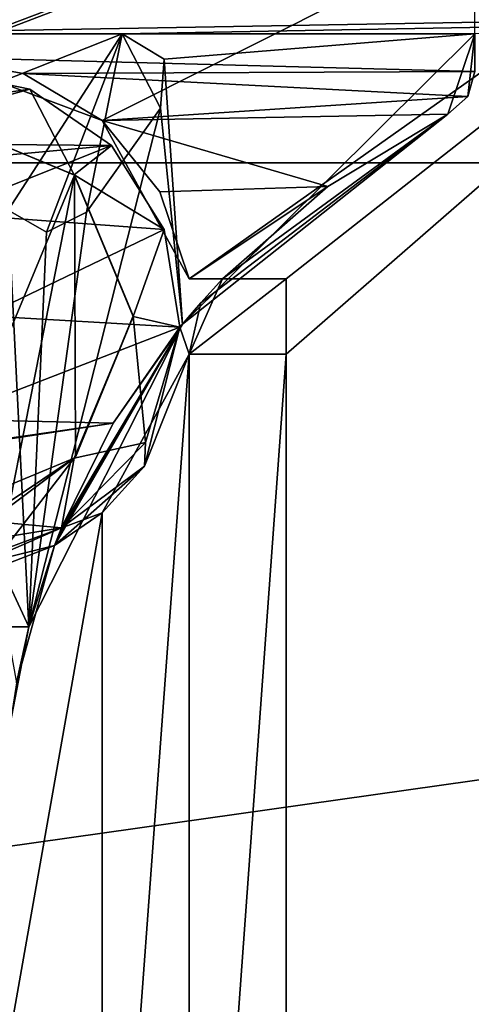
# Model space of a CAD drawing. Units: millimetres. Extents: x -110 to 110, y -41 to 178.
# Drawn here: x -81 to -72, y 0 to 21 of the extents above; entities that cross this region are included whole.
import ezdxf

# ---------------------------------------------------------------- set-up
doc = ezdxf.new("R2010")
doc.units = ezdxf.units.MM
doc.header["$LTSCALE"] = 81.481481
for name, color, linetype in [('1076', 7, 'CONTINUOUS'), ('130', 7, 'CONTINUOUS'), ('221', 7, 'CONTINUOUS'), ('23', 7, 'CONTINUOUS'), ('25', 7, 'CONTINUOUS'), ('253', 7, 'CONTINUOUS'), ('26', 7, 'CONTINUOUS'), ('269', 7, 'CONTINUOUS'), ('4', 7, 'CONTINUOUS'), ('402', 7, 'CONTINUOUS'), ('444', 7, 'CONTINUOUS'), ('462', 7, 'CONTINUOUS'), ('468', 7, 'CONTINUOUS'), ('469', 7, 'CONTINUOUS'), ('517', 7, 'CONTINUOUS'), ('522', 7, 'CONTINUOUS'), ('528', 7, 'CONTINUOUS'), ('555', 7, 'CONTINUOUS'), ('574', 7, 'CONTINUOUS'), ('76', 7, 'CONTINUOUS'), ('83', 7, 'CONTINUOUS'), ('88', 7, 'CONTINUOUS'), ('939', 7, 'CONTINUOUS'), ('96', 7, 'CONTINUOUS'), ('960', 7, 'CONTINUOUS')]:
    doc.layers.add(name, color=color, linetype=linetype)

msp = doc.modelspace()

# ---------------------------------------------------------------- linework, layer by layer
at = {"layer": '1076', "color": 254, "linetype": 'Continuous', "true_color": 0xcad1ee}
for points in [[(-87.71, -39.146, -4.11), (87.71, -39.146, -4.11), (-87.71, 39.195, -4.11), (-87.71, -39.146, -4.11)], [(87.71, -39.146, -4.11), (-15.977, 37.983, -4.11), (-87.71, 39.195, -4.11), (87.71, -39.146, -4.11)]]:
    msp.add_3dface(points, dxfattribs=at)
at = {"layer": '130', "color": 254, "linetype": 'Continuous', "true_color": 0xe5e5e5}
for points in [[(-56.8, 30.5, 17.39), (-83, 20.5, 17.39), (-83.2, 20.5, 17.39), (-56.8, 30.5, 17.39)], [(-83.2, 30.5, 17.39), (-56.8, 30.5, 17.39), (-83.2, 20.5, 17.39), (-83.2, 30.5, 17.39)], [(-56.8, 30.5, 17.39), (-79.405, 19.162, 17.39), (-83, 20.5, 17.39), (-56.8, 30.5, 17.39)], [(-56.8, 30.5, 17.39), (-77.558, 15.8, 17.39), (-79.405, 19.162, 17.39), (-56.8, 30.5, 17.39)], [(-77.558, 15.8, 17.39), (-56.8, 30.5, 17.39), (-75.5, 15.8, 17.39), (-77.558, 15.8, 17.39)], [(-56.8, 30.5, 17.39), (-56.8, 4.949, 17.39), (-75.5, -15.8, 17.39), (-56.8, 30.5, 17.39)], [(-56.8, 30.5, 17.39), (-75.5, 14.2, 17.39), (-75.5, 15.8, 17.39), (-56.8, 30.5, 17.39)], [(-75.5, 14.2, 17.39), (-56.8, 30.5, 17.39), (-75.5, -14.2, 17.39), (-75.5, 14.2, 17.39)], [(-56.8, 30.5, 17.39), (-75.5, -15.8, 17.39), (-75.5, -14.2, 17.39), (-56.8, 30.5, 17.39)], [(-77.558, 14.2, 17.39), (-77.558, -14.2, 17.39), (-79.405, -10.838, 17.39), (-77.558, 14.2, 17.39)], [(-77.558, 14.2, 17.39), (-79.405, -10.838, 17.39), (-79.405, 10.838, 17.39), (-77.558, 14.2, 17.39)], [(-77.558, 14.2, 17.39), (-75.5, 14.2, 17.39), (-77.558, -14.2, 17.39), (-77.558, 14.2, 17.39)], [(-75.5, 14.2, 17.39), (-75.5, -14.2, 17.39), (-77.558, -14.2, 17.39), (-75.5, 14.2, 17.39)], [(-83, -9.5, 17.39), (-83, 9.5, 17.39), (-79.405, 10.838, 17.39), (-83, -9.5, 17.39)], [(-79.405, -10.838, 17.39), (-83, -9.5, 17.39), (-79.405, 10.838, 17.39), (-79.405, -10.838, 17.39)], [(-83.2, -30.5, 17.39), (-56.8, 4.949, 17.39), (-56.8, -4.949, 17.39), (-83.2, -30.5, 17.39)], [(-56.8, 4.949, 17.39), (-83.2, -30.5, 17.39), (-75.5, -15.8, 17.39), (-56.8, 4.949, 17.39)]]:
    msp.add_3dface(points, dxfattribs=at)
at = {"layer": '221', "color": 254, "linetype": 'Continuous', "true_color": 0xe5e5e5}
for points in [[(108, 30.565, 21.142), (-108, 30.565, 21.142), (-108, 0, 21.64), (108, 30.565, 21.142)], [(108, 0, 21.64), (108, 30.565, 21.142), (-108, 0, 21.64), (108, 0, 21.64)]]:
    msp.add_3dface(points, dxfattribs=at)
at = {"layer": '23', "color": 254, "linetype": 'Continuous', "true_color": 0xe5e5e5}
for points in [[(-77.558, 14.2, 17.39), (-77.558, 14.2, 10.89), (-75.5, 14.2, 17.39), (-77.558, 14.2, 17.39)], [(-75.5, 14.2, 17.39), (-77.558, 14.2, 10.89), (-75.5, 14.2, 10.89), (-75.5, 14.2, 17.39)]]:
    msp.add_3dface(points, dxfattribs=at)
at = {"layer": '25', "color": 254, "linetype": 'Continuous', "true_color": 0xe5e5e5}
for points in [[(-83, 19.25, 11.89), (-83, 20.25, 10.89), (-80.938, 19.827, 10.89), (-83, 19.25, 11.89)], [(-79.995, 18.005, 11.89), (-83, 19.25, 11.89), (-80.938, 19.827, 10.89), (-79.995, 18.005, 11.89)], [(-79.207, 18.63, 10.89), (-79.995, 18.005, 11.89), (-80.938, 19.827, 10.89), (-79.207, 18.63, 10.89)], [(-78.087, 16.85, 10.89), (-79.995, 18.005, 11.89), (-79.207, 18.63, 10.89), (-78.087, 16.85, 10.89)], [(-78.75, 15, 11.89), (-79.995, 18.005, 11.89), (-78.087, 16.85, 10.89), (-78.75, 15, 11.89)], [(-77.755, 14.773, 10.89), (-78.75, 15, 11.89), (-78.087, 16.85, 10.89), (-77.755, 14.773, 10.89)], [(-79.995, 11.995, 11.89), (-78.75, 15, 11.89), (-78.482, 12.327, 10.89), (-79.995, 11.995, 11.89)], [(-78.482, 12.327, 10.89), (-78.75, 15, 11.89), (-77.755, 14.773, 10.89), (-78.482, 12.327, 10.89)], [(-80.266, 10.518, 10.89), (-79.995, 11.995, 11.89), (-78.482, 12.327, 10.89), (-80.266, 10.518, 10.89)], [(-83, 9.75, 10.89), (-83, 10.75, 11.89), (-79.995, 11.995, 11.89), (-83, 9.75, 10.89)], [(-83, 9.75, 10.89), (-79.995, 11.995, 11.89), (-81.58, 9.946, 10.89), (-83, 9.75, 10.89)], [(-81.58, 9.946, 10.89), (-79.995, 11.995, 11.89), (-80.266, 10.518, 10.89), (-81.58, 9.946, 10.89)]]:
    msp.add_3dface(points, dxfattribs=at)
at = {"layer": '253', "color": 254, "linetype": 'Continuous', "true_color": 0xe5e5e5}
for points in [[(-77.558, 14.2, 10.89), (-77.558, 14.2, 17.39), (-79.405, 10.838, 17.39), (-77.558, 14.2, 10.89)], [(-78.507, 11.828, 10.89), (-77.558, 14.2, 10.89), (-79.405, 10.838, 17.39), (-78.507, 11.828, 10.89)], [(-80.412, 10.147, 10.89), (-78.507, 11.828, 10.89), (-79.405, 10.838, 17.39), (-80.412, 10.147, 10.89)], [(-83, 9.5, 17.39), (-80.412, 10.147, 10.89), (-79.405, 10.838, 17.39), (-83, 9.5, 17.39)], [(-80.412, 10.147, 10.89), (-83, 9.5, 17.39), (-81.664, 9.665, 10.89), (-80.412, 10.147, 10.89)]]:
    msp.add_3dface(points, dxfattribs=at)
at = {"layer": '26', "color": 254, "linetype": 'Continuous', "true_color": 0xe5e5e5}
for points in [[(-83, 10.75, 17.39), (-83, 19.25, 17.39), (-79.99, 18, 17.39), (-83, 10.75, 17.39)], [(-81.355, 11.082, 17.39), (-83, 10.75, 17.39), (-79.99, 18, 17.39), (-81.355, 11.082, 17.39)], [(-79.972, 12.019, 17.39), (-81.355, 11.082, 17.39), (-79.99, 18, 17.39), (-79.972, 12.019, 17.39)], [(-78.75, 15.017, 17.39), (-79.972, 12.019, 17.39), (-79.99, 18, 17.39), (-78.75, 15.017, 17.39)]]:
    msp.add_3dface(points, dxfattribs=at)
at = {"layer": '269', "color": 253, "linetype": 'Continuous', "true_color": 0xa59e99}
for points in [[(-85.5, 21, 5.89), (-78.981, 21, 5.89), (-83.821, 19.082, 5.89), (-85.5, 21, 5.89)], [(-83.821, 19.082, 5.89), (-78.981, 21, 5.89), (-81.401, 17.26, 5.89), (-83.821, 19.082, 5.89)], [(-81.401, 17.26, 5.89), (-78.981, 21, 5.89), (-80.583, 16.793, 5.89), (-81.401, 17.26, 5.89)], [(-80.583, 16.793, 5.89), (-78.981, 21, 5.89), (-79.74, 17.212, 5.89), (-80.583, 16.793, 5.89)], [(-79.74, 17.212, 5.89), (-78.981, 21, 5.89), (-78.166, 19.42, 5.89), (-79.74, 17.212, 5.89)], [(-78.166, 19.42, 5.89), (-78.981, 21, 5.89), (-78.093, 20.458, 5.89), (-78.166, 19.42, 5.89)]]:
    msp.add_3dface(points, dxfattribs=at)
at = {"layer": '4', "color": 254, "linetype": 'Continuous', "true_color": 0xe5e5e5}
for points in [[(-83, 20.5, 17.39), (-79.405, 19.162, 17.39), (-83, 20.5, 10.89), (-83, 20.5, 17.39)], [(-83, 20.5, 10.89), (-79.405, 19.162, 17.39), (-81.082, 20.154, 10.89), (-83, 20.5, 10.89)], [(-81.082, 20.154, 10.89), (-79.405, 19.162, 17.39), (-79.405, 19.162, 10.89), (-81.082, 20.154, 10.89)], [(-79.405, 19.162, 17.39), (-77.558, 15.8, 17.39), (-79.405, 19.162, 10.89), (-79.405, 19.162, 17.39)], [(-79.405, 19.162, 10.89), (-77.558, 15.8, 17.39), (-78.179, 17.647, 10.89), (-79.405, 19.162, 10.89)], [(-77.558, 15.8, 17.39), (-77.558, 15.8, 10.89), (-78.179, 17.647, 10.89), (-77.558, 15.8, 17.39)]]:
    msp.add_3dface(points, dxfattribs=at)
at = {"layer": '402', "color": 253, "linetype": 'Continuous', "true_color": 0xa59e99}
for points in [[(-72.072, 19.294, -0.61), (-77.314, 15.295, 10.89), (-77.703, 14.836, -0.61), (-72.072, 19.294, -0.61)], [(-76.851, 15.8, 10.89), (-77.314, 15.295, 10.89), (-72.072, 19.294, -0.61), (-76.851, 15.8, 10.89)], [(-74.621, 17.757, 10.89), (-76.851, 15.8, 10.89), (-72.072, 19.294, -0.61), (-74.621, 17.757, 10.89)], [(-72.072, 19.294, 10.89), (-74.621, 17.757, 10.89), (-72.072, 19.294, -0.61), (-72.072, 19.294, 10.89)], [(-77.314, 15.295, 10.89), (-77.755, 14.773, 10.89), (-77.703, 14.836, -0.61), (-77.314, 15.295, 10.89)], [(-77.703, 14.836, -0.61), (-80.412, 10.147, 10.89), (-80.961, 8.422, -0.11), (-77.703, 14.836, -0.61)], [(-80.961, 8.422, -0.61), (-77.703, 14.836, -0.61), (-80.961, 8.422, -0.11), (-80.961, 8.422, -0.61)], [(-80.34, 10.333, 10.89), (-80.412, 10.147, 10.89), (-77.703, 14.836, -0.61), (-80.34, 10.333, 10.89)], [(-80.266, 10.518, 10.89), (-80.34, 10.333, 10.89), (-77.703, 14.836, -0.61), (-80.266, 10.518, 10.89)], [(-79.169, 12.736, 10.89), (-80.266, 10.518, 10.89), (-77.703, 14.836, -0.61), (-79.169, 12.736, 10.89)], [(-77.755, 14.773, 10.89), (-79.169, 12.736, 10.89), (-77.703, 14.836, -0.61), (-77.755, 14.773, 10.89)], [(-80.961, 8.422, -0.11), (-80.412, 10.147, 10.89), (-81.224, 7.23, 10.89), (-80.961, 8.422, -0.11)], [(-81.365, 6.327, -0.11), (-80.961, 8.422, -0.11), (-81.224, 7.23, 10.89), (-81.365, 6.327, -0.11)]]:
    msp.add_3dface(points, dxfattribs=at)
at = {"layer": '444', "color": 253, "linetype": 'Continuous', "true_color": 0xa59e99}
for points in [[(-83.2, 20.5, 10.89), (-83, 20.5, 10.89), (-71.5, 31, 10.89), (-83.2, 20.5, 10.89)], [(-83.2, 30, 10.89), (-83.2, 20.5, 10.89), (-71.5, 31, 10.89), (-83.2, 30, 10.89)], [(-71.5, 31, 10.89), (-83, 20.5, 10.89), (-71.5, 20.199, 10.89), (-71.5, 31, 10.89)], [(-83, 20.5, 10.89), (-81.082, 20.154, 10.89), (-71.5, 20.199, 10.89), (-83, 20.5, 10.89)], [(-83, 20.25, 10.89), (-88.713, 18.711, 10.89), (-80.938, 19.827, 10.89), (-83, 20.25, 10.89)], [(-71.5, 20.199, 10.89), (-81.082, 20.154, 10.89), (-71.653, 19.668, 10.89), (-71.5, 20.199, 10.89)], [(-81.082, 20.154, 10.89), (-79.405, 19.162, 10.89), (-71.653, 19.668, 10.89), (-81.082, 20.154, 10.89)], [(-88.713, 18.711, 10.89), (-79.207, 18.63, 10.89), (-80.938, 19.827, 10.89), (-88.713, 18.711, 10.89)], [(-79.405, 19.162, 10.89), (-72.072, 19.294, 10.89), (-71.653, 19.668, 10.89), (-79.405, 19.162, 10.89)], [(-79.405, 19.162, 10.89), (-74.621, 17.757, 10.89), (-72.072, 19.294, 10.89), (-79.405, 19.162, 10.89)], [(-79.405, 19.162, 10.89), (-78.179, 17.647, 10.89), (-74.621, 17.757, 10.89), (-79.405, 19.162, 10.89)], [(-79.207, 18.63, 10.89), (-88.713, 18.711, 10.89), (-85, 18.1, 10.89), (-79.207, 18.63, 10.89)], [(-79.207, 18.63, 10.89), (-85, 18.1, 10.89), (-82.809, 17.193, 10.89), (-79.207, 18.63, 10.89)], [(-78.087, 16.85, 10.89), (-79.207, 18.63, 10.89), (-82.809, 17.193, 10.89), (-78.087, 16.85, 10.89)], [(-78.179, 17.647, 10.89), (-77.558, 15.8, 10.89), (-74.621, 17.757, 10.89), (-78.179, 17.647, 10.89)], [(-77.558, 15.8, 10.89), (-76.851, 15.8, 10.89), (-74.621, 17.757, 10.89), (-77.558, 15.8, 10.89)], [(-78.087, 16.85, 10.89), (-82.809, 17.193, 10.89), (-81.901, 15.013, 10.89), (-78.087, 16.85, 10.89)], [(-77.755, 14.773, 10.89), (-78.087, 16.85, 10.89), (-81.901, 15.013, 10.89), (-77.755, 14.773, 10.89)], [(-77.755, 14.773, 10.89), (-81.901, 15.013, 10.89), (-82.795, 12.821, 10.89), (-77.755, 14.773, 10.89)], [(-77.755, 14.773, 10.89), (-82.795, 12.821, 10.89), (-79.169, 12.736, 10.89), (-77.755, 14.773, 10.89)], [(-82.795, 12.821, 10.89), (-85, 11.9, 10.89), (-79.169, 12.736, 10.89), (-82.795, 12.821, 10.89)], [(-88.713, 11.289, 10.89), (-80.266, 10.518, 10.89), (-79.169, 12.736, 10.89), (-88.713, 11.289, 10.89)], [(-85, 11.9, 10.89), (-88.713, 11.289, 10.89), (-79.169, 12.736, 10.89), (-85, 11.9, 10.89)], [(-88.713, 11.289, 10.89), (-85, 9.75, 10.89), (-80.266, 10.518, 10.89), (-88.713, 11.289, 10.89)], [(-85, 9.75, 10.89), (-81.58, 9.946, 10.89), (-80.266, 10.518, 10.89), (-85, 9.75, 10.89)], [(-80.412, 10.147, 10.89), (-81.664, 9.665, 10.89), (-81.224, 7.23, 10.89), (-80.412, 10.147, 10.89)]]:
    msp.add_3dface(points, dxfattribs=at)
at = {"layer": '462', "color": 253, "linetype": 'Continuous', "true_color": 0xa59e99}
for points in [[(-78.981, 21, 5.89), (-85.5, 21, 5.89), (-78.981, 21, -0.61), (-78.981, 21, 5.89)], [(-85.5, 21, 5.89), (-85.5, 21, -0.61), (-78.981, 21, -0.61), (-85.5, 21, 5.89)]]:
    msp.add_3dface(points, dxfattribs=at)
at = {"layer": '468', "color": 253, "linetype": 'Continuous', "true_color": 0xa59e99}
for points in [[(-78.093, 20.458, 5.89), (-78.981, 21, 5.89), (-78.093, 20.458, -0.61), (-78.093, 20.458, 5.89)], [(-78.981, 21, 5.89), (-78.981, 21, -0.61), (-78.093, 20.458, -0.61), (-78.981, 21, 5.89)], [(-78.166, 19.42, 5.89), (-78.093, 20.458, 5.89), (-78.166, 19.42, -0.61), (-78.166, 19.42, 5.89)], [(-78.166, 19.42, -0.61), (-78.093, 20.458, 5.89), (-78.093, 20.458, -0.61), (-78.166, 19.42, -0.61)]]:
    msp.add_3dface(points, dxfattribs=at)
at = {"layer": '469', "color": 253, "linetype": 'Continuous', "true_color": 0xa59e99}
msp.add_3dface([(-80.961, 8.422, -0.11), (-81.365, 6.327, -0.11), (-87.5, 8.422, -0.11), (-80.961, 8.422, -0.11)], dxfattribs=at)
at = {"layer": '517', "color": 253, "linetype": 'Continuous', "true_color": 0xa59e99}
for points in [[(-79.74, 17.212, 5.89), (-78.166, 19.42, 5.89), (-78.166, 19.42, -0.61), (-79.74, 17.212, 5.89)], [(-79.74, 17.212, 5.89), (-78.166, 19.42, -0.61), (-79.74, 17.212, -0.61), (-79.74, 17.212, 5.89)]]:
    msp.add_3dface(points, dxfattribs=at)
at = {"layer": '522', "color": 253, "linetype": 'Continuous', "true_color": 0xa59e99}
for points in [[(-80.961, 8.422, -0.61), (-80.961, 8.422, -0.11), (-87.5, 8.422, -0.11), (-80.961, 8.422, -0.61)], [(-80.961, 8.422, -0.61), (-87.5, 8.422, -0.11), (-87.5, 8.422, -0.61), (-80.961, 8.422, -0.61)]]:
    msp.add_3dface(points, dxfattribs=at)
at = {"layer": '528', "color": 253, "linetype": 'Continuous', "true_color": 0xa59e99}
for points in [[(-85.5, 24, -0.61), (85.5, 24, -0.61), (-85.5, 21, -0.61), (-85.5, 24, -0.61)], [(-85.5, 21, -0.61), (85.5, 24, -0.61), (-78.981, 21, -0.61), (-85.5, 21, -0.61)], [(85.5, 24, -0.61), (-71.5, 21, -0.61), (-78.981, 21, -0.61), (85.5, 24, -0.61)], [(-78.981, 21, -0.61), (-71.5, 21, -0.61), (-78.093, 20.458, -0.61), (-78.981, 21, -0.61)], [(-71.5, 21, -0.61), (-77.703, 14.836, -0.61), (-78.093, 20.458, -0.61), (-71.5, 21, -0.61)], [(-72.072, 19.294, -0.61), (-77.703, 14.836, -0.61), (-71.5, 21, -0.61), (-72.072, 19.294, -0.61)], [(-72.072, 19.294, -0.61), (-71.5, 21, -0.61), (-71.653, 19.668, -0.61), (-72.072, 19.294, -0.61)], [(-71.5, 21, -0.61), (-71.5, 20.199, -0.61), (-71.653, 19.668, -0.61), (-71.5, 21, -0.61)], [(-77.703, 14.836, -0.61), (-78.166, 19.42, -0.61), (-78.093, 20.458, -0.61), (-77.703, 14.836, -0.61)], [(-77.703, 14.836, -0.61), (-80.961, 8.422, -0.61), (-78.166, 19.42, -0.61), (-77.703, 14.836, -0.61)], [(-78.166, 19.42, -0.61), (-80.961, 8.422, -0.61), (-79.74, 17.212, -0.61), (-78.166, 19.42, -0.61)], [(-80.961, 8.422, -0.61), (-83.162, 13.161, -0.61), (-81.401, 17.26, -0.61), (-80.961, 8.422, -0.61)], [(-80.961, 8.422, -0.61), (-81.401, 17.26, -0.61), (-80.583, 16.793, -0.61), (-80.961, 8.422, -0.61)], [(-79.74, 17.212, -0.61), (-80.961, 8.422, -0.61), (-80.583, 16.793, -0.61), (-79.74, 17.212, -0.61)], [(-83.162, 13.161, -0.61), (-80.961, 8.422, -0.61), (-87.5, 8.422, -0.61), (-83.162, 13.161, -0.61)]]:
    msp.add_3dface(points, dxfattribs=at)
at = {"layer": '555', "color": 253, "linetype": 'Continuous', "true_color": 0xa59e99}
for points in [[(-81.401, 17.26, 5.89), (-80.583, 16.793, 5.89), (-81.401, 17.26, -0.61), (-81.401, 17.26, 5.89)], [(-81.401, 17.26, -0.61), (-80.583, 16.793, 5.89), (-80.583, 16.793, -0.61), (-81.401, 17.26, -0.61)], [(-80.583, 16.793, 5.89), (-79.74, 17.212, 5.89), (-80.583, 16.793, -0.61), (-80.583, 16.793, 5.89)], [(-79.74, 17.212, 5.89), (-79.74, 17.212, -0.61), (-80.583, 16.793, -0.61), (-79.74, 17.212, 5.89)]]:
    msp.add_3dface(points, dxfattribs=at)
at = {"layer": '574', "color": 253, "linetype": 'Continuous', "true_color": 0xa59e99}
for points in [[(-71.5, 20.199, 10.89), (-71.653, 19.668, 10.89), (-71.5, 20.199, -0.61), (-71.5, 20.199, 10.89)], [(-71.5, 20.199, -0.61), (-71.653, 19.668, 10.89), (-71.653, 19.668, -0.61), (-71.5, 20.199, -0.61)], [(-72.072, 19.294, 10.89), (-72.072, 19.294, -0.61), (-71.653, 19.668, -0.61), (-72.072, 19.294, 10.89)], [(-71.653, 19.668, 10.89), (-72.072, 19.294, 10.89), (-71.653, 19.668, -0.61), (-71.653, 19.668, 10.89)]]:
    msp.add_3dface(points, dxfattribs=at)
at = {"layer": '76', "color": 254, "linetype": 'Continuous', "true_color": 0xe5e5e5}
for points in [[(-77.558, 15.8, 10.89), (-77.558, 15.8, 17.39), (-76.851, 15.8, 10.89), (-77.558, 15.8, 10.89)], [(-76.851, 15.8, 10.89), (-77.558, 15.8, 17.39), (-75.5, 15.8, 10.89), (-76.851, 15.8, 10.89)], [(-75.5, 15.8, 10.89), (-77.558, 15.8, 17.39), (-75.5, 15.8, 17.39), (-75.5, 15.8, 10.89)]]:
    msp.add_3dface(points, dxfattribs=at)
at = {"layer": '83', "color": 254, "linetype": 'Continuous', "true_color": 0xe5e5e5}
for points in [[(-75.5, 14.2, 10.89), (-77.558, 14.2, 10.89), (-75.5, 15.8, 10.89), (-75.5, 14.2, 10.89)], [(-77.558, 14.2, 10.89), (-76.851, 15.8, 10.89), (-75.5, 15.8, 10.89), (-77.558, 14.2, 10.89)], [(-76.851, 15.8, 10.89), (-77.558, 14.2, 10.89), (-77.314, 15.295, 10.89), (-76.851, 15.8, 10.89)], [(-77.558, 14.2, 10.89), (-77.755, 14.773, 10.89), (-77.314, 15.295, 10.89), (-77.558, 14.2, 10.89)], [(-77.755, 14.773, 10.89), (-77.558, 14.2, 10.89), (-78.507, 11.828, 10.89), (-77.755, 14.773, 10.89)], [(-78.482, 12.327, 10.89), (-77.755, 14.773, 10.89), (-78.507, 11.828, 10.89), (-78.482, 12.327, 10.89)], [(-80.266, 10.518, 10.89), (-78.482, 12.327, 10.89), (-78.507, 11.828, 10.89), (-80.266, 10.518, 10.89)], [(-80.412, 10.147, 10.89), (-80.266, 10.518, 10.89), (-78.507, 11.828, 10.89), (-80.412, 10.147, 10.89)], [(-80.266, 10.518, 10.89), (-80.412, 10.147, 10.89), (-80.34, 10.333, 10.89), (-80.266, 10.518, 10.89)]]:
    msp.add_3dface(points, dxfattribs=at)
at = {"layer": '88', "color": 254, "linetype": 'Continuous', "true_color": 0xe5e5e5}
for points in [[(-83, 19.25, 11.89), (-79.995, 18.005, 11.89), (-83, 19.25, 17.39), (-83, 19.25, 11.89)], [(-83, 19.25, 17.39), (-79.995, 18.005, 11.89), (-79.99, 18, 17.39), (-83, 19.25, 17.39)], [(-79.995, 18.005, 11.89), (-78.75, 15, 11.89), (-79.99, 18, 17.39), (-79.995, 18.005, 11.89)], [(-78.75, 15, 11.89), (-78.75, 15.017, 17.39), (-79.99, 18, 17.39), (-78.75, 15, 11.89)], [(-78.75, 15, 11.89), (-79.995, 11.995, 11.89), (-79.972, 12.019, 17.39), (-78.75, 15, 11.89)], [(-78.75, 15, 11.89), (-79.972, 12.019, 17.39), (-78.75, 15.017, 17.39), (-78.75, 15, 11.89)], [(-79.995, 11.995, 11.89), (-83, 10.75, 11.89), (-81.355, 11.082, 17.39), (-79.995, 11.995, 11.89)], [(-79.995, 11.995, 11.89), (-81.355, 11.082, 17.39), (-79.972, 12.019, 17.39), (-79.995, 11.995, 11.89)]]:
    msp.add_3dface(points, dxfattribs=at)
at = {"layer": '939', "color": 254, "linetype": 'Continuous', "true_color": 0xcad1ee}
for points in [[(-86.508, 18.259, -76.769), (-86.508, 23.091, -75.519), (-40.802, 18.259, -76.769), (-86.508, 18.259, -76.769)], [(-40.802, 18.259, -76.769), (-86.508, 23.091, -75.519), (-40.802, 23.091, -75.519), (-40.802, 18.259, -76.769)]]:
    msp.add_3dface(points, dxfattribs=at)
at = {"layer": '96', "color": 254, "linetype": 'Continuous', "true_color": 0xe5e5e5}
for points in [[(-75.5, 14.2, 17.39), (-75.5, 14.2, 10.89), (-75.5, 15.8, 17.39), (-75.5, 14.2, 17.39)], [(-75.5, 14.2, 10.89), (-75.5, 15.8, 10.89), (-75.5, 15.8, 17.39), (-75.5, 14.2, 10.89)]]:
    msp.add_3dface(points, dxfattribs=at)
at = {"layer": '960', "color": 254, "linetype": 'Continuous', "true_color": 0xcad1ee}
for points in [[(-86.508, -18.21, -76.769), (-86.508, 18.259, -76.769), (-40.802, 18.259, -76.769), (-86.508, -18.21, -76.769)], [(-86.508, -18.21, -76.769), (-40.802, 18.259, -76.769), (-44.691, 0.024, -76.769), (-86.508, -18.21, -76.769)]]:
    msp.add_3dface(points, dxfattribs=at)

doc.saveas('drawing.dxf')
